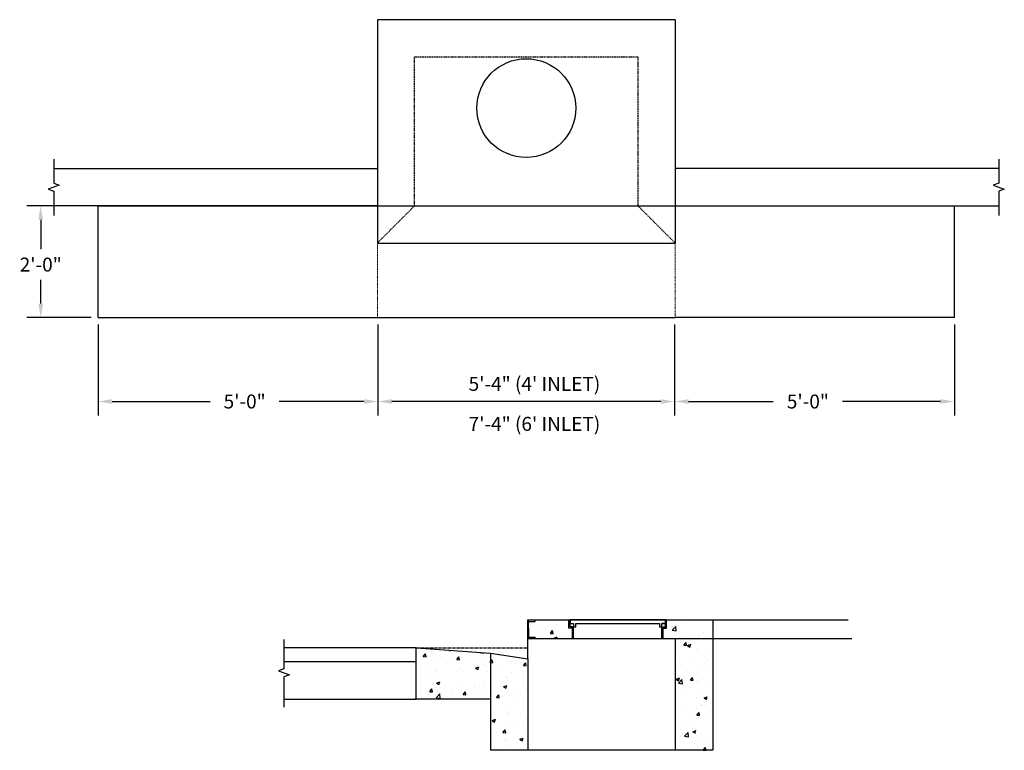
# Model space of a CAD drawing. Units: inches. Extents: x -88 to 650, y 286 to 817.
# Drawn here: x 439 to 650, y 660 to 817 of the extents above; entities that cross this region are included whole.
import ezdxf

# ---------------------------------------------------------------- set-up
doc = ezdxf.new("R2010")
doc.units = ezdxf.units.IN
doc.header["$MEASUREMENT"] = 0
doc.linetypes.add('DASHED2', pattern=[0.375, 0.25, -0.125])
doc.linetypes.add('HIDDEN', pattern=[0.375, 0.25, -0.125])
for name, color, linetype in [('Detail', 80, 'Continuous'), ('Proposed', 2, 'Continuous'), ('Proposed @ 30', 2, 'Continuous')]:
    doc.layers.add(name, color=color, linetype=linetype)
doc.styles.add('SL140Anno', font='simplex.shx', dxfattribs={"oblique": 15, "height": 0.14})
doc.styles.add('Style-ENGINEERING', font='ENGINEERING.shx')
doc.dimstyles.new('CrSecAno', dxfattribs={"dimscale": 8, "dimtxt": 0.14, "dimasz": 0.1, "dimexe": 0.1, "dimexo": 0.05, "dimgap": 0.05, "dimtad": 1, "dimtih": 1, "dimtoh": 1, "dimdec": 0, "dimlfac": 12, "dimzin": 3, "dimdsep": 46, "dimlunit": 3, "dimtxsty": 'SL140Anno', "dimcen": 0.05, "dimadec": 0, "dimazin": 0, "dimtfac": 1, "dimtdec": 0, "dimtofl": 0, "dimtmove": 0, "dimatfit": 3, "dimfxl": 1, "dimtolj": 1, "dimtzin": 0, "dimarcsym": 0})
pattern_1 = [(50, (8.9185, 0), (7.1726, -0.62752), [0.75, -8.25]), (355, (8.9185, 0), (-1.387513, 7.52192), [0.6, -6.6]), (100.45144, (9.516, -0.052), (5.78509, 6.8944), [0.6374, -7.01142]), (46.1842, (8.9185, 2), (10.67241, -1.65519), [1.125, -12.375]), (96.6356, (9.808, 1.862), (9.34662, 9.74119), [0.9561, -10.51714]), (351.1842, (8.919, 2), (9.34662, 9.74119), [0.9, -9.9]), (21, (9.9185, 1.5), (5.96907, -4.02619), [0.75, -8.25]), (326, (9.9185, 1.5), (2.433153, 7.2515), [0.6, -6.6]), (71.45144, (10.416, 1.1645), (8.402224, 3.22531), [0.6374, -7.01142]), (37.5, (8.9185, 0), (0.1215986, 3.3289385), [0, -6.52, 0, -6.7, 0, -6.625]), (7.5, (8.9185, 0), (2.630695, 3.944117), [0, -3.82, 0, -6.37, 0, -2.525]), (327.5, (6.6885, 0), (5.338224, -0.225549), [0, -2.5, 0, -7.8, 0, -10.35]), (317.5, (5.6885, 0), (5.831862, 1.00105), [0, -3.25, 0, -5.18, 0, -7.35])]

# ---------------------------------------------------------------- blocks, each defined once
blk = doc.blocks.new('*D18')
at = {"layer": 'Defpoints', "color": 0, "transparency": 16777216}
for p in [(443.45, 776.92), (455.78, 776.92), (455.78, 752.92)]:
    blk.add_point(p, dxfattribs=at)
at = {"layer": 'Proposed', "color": 0, "lineweight": -2, "transparency": 16777216}
for p, q in [((454.28, 776.92), (440.45, 776.92)), ((443.45, 773.92), (443.45, 767.58)), ((443.45, 755.92), (443.45, 761.01)), ((454.28, 752.92), (440.45, 752.92))]:
    blk.add_line(p, q, dxfattribs=at)
at = {"layer": 'Proposed', "color": 0, "transparency": 16777216}
for points in [[(442.95, 773.92), (443.95, 773.92), (443.45, 776.92)], [(442.95, 755.92), (443.95, 755.92), (443.45, 752.92)]]:
    blk.add_solid(points, dxfattribs=at)
at = {"layer": 'Proposed', "color": 0, "transparency": 16777216, "insert": (443.45, 764.3), "char_height": 3, "attachment_point": 5, "style": 'Style-ENGINEERING'}
blk.add_mtext('\\A1;2\'-0"', dxfattribs=at)
blk = doc.blocks.new('*D24')
at = {"layer": 'Defpoints', "color": 0, "transparency": 16777216}
for p in [(455.78, 752.92), (515.9, 752.92), (455.78, 734.88)]:
    blk.add_point(p, dxfattribs=at)
at = {"layer": 'Proposed', "color": 0, "lineweight": -2, "transparency": 16777216}
for p, q in [((455.78, 751.42), (455.78, 731.88)), ((515.9, 751.42), (515.9, 731.88)), ((458.78, 734.88), (479.85, 734.88)), ((512.9, 734.88), (494.7, 734.88))]:
    blk.add_line(p, q, dxfattribs=at)
at = {"layer": 'Proposed', "color": 0, "transparency": 16777216}
for points in [[(458.78, 735.38), (458.78, 734.38), (455.78, 734.88)], [(512.9, 735.38), (512.9, 734.38), (515.9, 734.88)]]:
    blk.add_solid(points, dxfattribs=at)
at = {"layer": 'Proposed', "color": 0, "transparency": 16777216, "insert": (487.27, 734.88), "char_height": 3, "attachment_point": 5, "style": 'Style-ENGINEERING'}
blk.add_mtext('\\A1;5\'-0"', dxfattribs=at)
blk = doc.blocks.new('*D25')
at = {"layer": 'Defpoints', "color": 0, "transparency": 16777216}
for p in [(515.9, 752.92), (579.66, 752.92), (515.9, 734.88)]:
    blk.add_point(p, dxfattribs=at)
at = {"layer": 'Proposed', "color": 0, "lineweight": -2, "transparency": 16777216}
for p, q in [((515.9, 751.42), (515.9, 731.88)), ((579.66, 751.42), (579.66, 731.88)), ((576.66, 734.88), (518.9, 734.88))]:
    blk.add_line(p, q, dxfattribs=at)
at = {"layer": 'Proposed', "color": 0, "transparency": 16777216}
for points in [[(518.9, 735.38), (518.9, 734.38), (515.9, 734.88)], [(576.66, 735.38), (576.66, 734.38), (579.66, 734.88)]]:
    blk.add_solid(points, dxfattribs=at)
at = {"layer": 'Proposed', "color": 0, "transparency": 16777216, "insert": (549.54, 738.67), "char_height": 3, "attachment_point": 5, "style": 'Style-ENGINEERING'}
blk.add_mtext('\\A1;5\'-4" (4\' INLET)', dxfattribs=at)
blk = doc.blocks.new('*D26')
at = {"layer": 'Defpoints', "color": 0, "transparency": 16777216}
for p in [(579.66, 752.92), (639.78, 752.92), (639.78, 734.88)]:
    blk.add_point(p, dxfattribs=at)
at = {"layer": 'Proposed', "color": 0, "lineweight": -2, "transparency": 16777216}
for p, q in [((579.66, 751.42), (579.66, 731.88)), ((639.78, 751.42), (639.78, 731.88)), ((582.66, 734.88), (600.86, 734.88)), ((636.78, 734.88), (615.72, 734.88))]:
    blk.add_line(p, q, dxfattribs=at)
at = {"layer": 'Proposed', "color": 0, "transparency": 16777216}
for points in [[(582.66, 735.38), (582.66, 734.38), (579.66, 734.88)], [(636.78, 735.38), (636.78, 734.38), (639.78, 734.88)]]:
    blk.add_solid(points, dxfattribs=at)
at = {"layer": 'Proposed', "color": 0, "transparency": 16777216, "insert": (608.29, 734.88), "char_height": 3, "attachment_point": 5, "style": 'Style-ENGINEERING'}
blk.add_mtext('\\A1;5\'-0"', dxfattribs=at)

msp = doc.modelspace()

# ---------------------------------------------------------------- hatches: boundary and pattern name
at = {"layer": 'Detail', "transparency": 33554687}
h = msp.add_hatch(dxfattribs=at)
h.set_pattern_fill('AR-CONC', color=256)
h.set_pattern_definition(pattern_1)
h.paths.add_polyline_path([(540.1, 659.93), (548.1, 659.93), (548.1, 679.55), (540.13, 680.8)])
h.paths.add_polyline_path([(548.28, 684.23), (549.68, 684.23), (549.68, 683.93), (557.69, 683.93), (557.69, 686.18), (556.94, 686.18), (556.94, 687.93), (549.68, 687.93), (549.68, 687.63), (548.28, 687.63), (548.28, 685.93)])
h.paths.add_polyline_path([(579.85, 659.93), (587.85, 659.93), (587.85, 679.93), (587.85, 687.93), (577.94, 687.93), (577.94, 686.18), (577.19, 686.18), (577.19, 683.93), (579.85, 683.93)])
at = {"layer": 'Proposed', "transparency": 33554687}
h = msp.add_hatch(dxfattribs=at)
h.set_pattern_fill('AR-CONC', color=256)
h.set_pattern_definition(pattern_1)
h.paths.add_polyline_path([(524.1, 670.93), (540.12, 670.93), (540.13, 680.8), (524.1, 681.93)])

# ---------------------------------------------------------------- linework, layer by layer
at = {"layer": 'Detail'}
for p, q in [((579.78, 816.92), (515.78, 816.92)), ((515.78, 816.92), (515.78, 776.92)), ((579.78, 816.92), (579.78, 768.92)), ((446.25, 784.92), (515.78, 784.92)), ((649.31, 784.92), (579.78, 784.92)), ((515.78, 776.92), (446.25, 776.92)), ((515.78, 776.92), (579.78, 776.92)), ((579.78, 776.92), (649.31, 776.92)), ((548.1, 683.93), (548.1, 687.93)), ((548.1, 687.93), (587.85, 687.93)), ((548.1, 687.93), (548.1, 683.93)), ((548.28, 685.93), (548.28, 687.63)), ((548.28, 687.63), (549.68, 687.63)), ((549.68, 687.63), (549.68, 687.93)), ((556.94, 686.18), (556.94, 687.93)), ((557.19, 686.43), (557.19, 687.93)), ((577.69, 686.43), (577.69, 687.93)), ((577.94, 686.18), (577.94, 687.93)), ((587.85, 687.93), (587.85, 679.93)), ((587.85, 687.93), (616.94, 687.93)), ((548.28, 686.18), (548.28, 685.68)), ((548.28, 685.93), (548.28, 684.23)), ((557.69, 686.18), (556.94, 686.18)), ((557.94, 686.43), (557.19, 686.43)), ((557.69, 683.93), (557.69, 686.18)), ((557.69, 685.68), (557.69, 686.18)), ((557.94, 683.93), (557.94, 686.43)), ((576.94, 683.93), (576.94, 686.43)), ((576.94, 686.43), (577.69, 686.43)), ((577.19, 683.93), (577.19, 686.18)), ((577.19, 686.18), (577.94, 686.18)), ((548.1, 683.93), (549.68, 683.93)), ((548.1, 679.55), (548.1, 683.93)), ((548.28, 684.23), (549.68, 684.23)), ((549.68, 683.93), (549.68, 684.23)), ((549.68, 683.93), (587.85, 683.93)), ((557.94, 683.93), (557.69, 683.93)), ((576.94, 683.93), (577.19, 683.93)), ((579.85, 659.93), (579.85, 683.93)), ((587.85, 683.93), (617.73, 683.93)), ((524.1, 681.93), (495.71, 681.93)), ((540.13, 680.8), (540.1, 659.93)), ((540.13, 680.8), (548.1, 679.55)), ((548.1, 679.55), (548.1, 659.93)), ((587.85, 679.93), (587.85, 659.93)), ((524.1, 678.93), (495.71, 678.93)), ((495.71, 670.93), (524.1, 670.93)), ((587.85, 659.93), (540.1, 659.93))]:
    msp.add_line(p, q, dxfattribs=at)
at = {"layer": 'Detail', "linetype": 'DASHED2', "lineweight": 15}
for p, q in [((523.78, 776.92), (515.78, 768.92)), ((571.78, 776.92), (579.78, 768.92))]:
    msp.add_line(p, q, dxfattribs=at)
at = {"layer": 'Detail', "linetype": 'HIDDEN', "ltscale": 0.25}
msp.add_line((524.1, 681.93), (548.1, 681.93), dxfattribs=at)
at = {"layer": 'Detail', "linetype": 'HIDDEN'}
msp.add_lwpolyline([(523.78, 776.92), (523.78, 808.92), (571.78, 808.92), (571.78, 776.92)], dxfattribs=at)
at = {"layer": 'Detail', "linetype": 'Continuous'}
for points in [[(446.25, 786.96), (446.25, 781.79), (447.44, 781.36), (445.06, 780.49), (446.25, 780.06), (446.25, 774.88)], [(649.31, 786.96), (649.31, 781.79), (648.12, 781.36), (650.5, 780.49), (649.31, 780.06), (649.31, 774.88)], [(495.71, 683.74), (495.71, 677.45), (494.52, 677.02), (496.9, 676.16), (495.71, 675.72), (495.71, 669.17)]]:
    msp.add_lwpolyline(points, dxfattribs=at)
at = {"layer": 'Detail'}
msp.add_lwpolyline([(577.69, 687.18), (577.69, 687.93), (567.44, 687.93), (557.19, 687.93), (557.19, 687.18), (557.94, 687.18), (557.94, 686.43), (558.44, 686.43), (558.44, 687.18), (567.44, 687.18), (576.44, 687.18), (576.44, 686.43), (576.94, 686.43), (576.94, 687.18), (577.69, 687.18), (576.94, 687.18)], dxfattribs=at)
msp.add_circle((547.78, 797.92), 10.62, dxfattribs=at)
at = {"layer": 'Proposed'}
for p, q in [((455.78, 752.92), (455.78, 776.92)), ((515.78, 776.92), (515.78, 768.92)), ((639.78, 752.92), (639.78, 776.92)), ((515.78, 768.92), (579.78, 768.92)), ((455.78, 752.92), (515.78, 752.92)), ((515.78, 752.92), (523.78, 752.92)), ((523.78, 752.92), (571.78, 752.92)), ((571.78, 752.92), (579.78, 752.92)), ((639.78, 752.92), (579.78, 752.92)), ((524.1, 670.93), (524.1, 681.93)), ((524.1, 681.93), (540.13, 680.8)), ((540.12, 670.93), (523.85, 670.93))]:
    msp.add_line(p, q, dxfattribs=at)
at = {"layer": 'Proposed', "color": 3}
for p, q in [((455.78, 776.92), (515.78, 776.92)), ((579.78, 776.92), (579.78, 768.92)), ((579.78, 776.92), (639.78, 776.92)), ((540.13, 680.8), (540.12, 670.93))]:
    msp.add_line(p, q, dxfattribs=at)
at = {"layer": 'Proposed', "linetype": 'DASHED2', "lineweight": 15}
for p, q in [((515.78, 752.92), (515.78, 768.92)), ((579.78, 752.92), (579.78, 768.92))]:
    msp.add_line(p, q, dxfattribs=at)

# ---------------------------------------------------------------- texts
at = {"layer": 'Proposed', "insert": (549.54, 730.07), "char_height": 3, "attachment_point": 5, "style": 'Style-ENGINEERING'}
msp.add_mtext('\\A1;7\'-4" (6\' INLET)', dxfattribs=at)

# ---------------------------------------------------------------- dimensions: what is measured, and where the dimension line sits
at = {"layer": 'Proposed @ 30'}
for base, p1, p2, angle, picture, middle in [((443.45, 776.92), (455.78, 752.92), (455.78, 776.92), 90, '*D18', (443.45, 764.3)), ((455.78, 734.88), (515.9, 752.92), (455.78, 752.92), 180, '*D24', (487.27, 734.88))]:
    dim = msp.add_linear_dim(base=base, p1=p1, p2=p2, angle=angle, dimstyle='CrSecAno', override={"dimscale": 30, "dimtxt": 0.1, "dimtad": 0, "dimlfac": 1, "dimtxsty": 'Style-ENGINEERING', "dimtix": 0, "dimtofl": 0, "dimtmove": 0, "dimatfit": 3}, dxfattribs=at)
    dim.commit()
    dim.dimension.update_dxf_attribs({"geometry": picture, "text_midpoint": middle, "dimtype": 128})
dim = msp.add_linear_dim(base=(515.9, 734.88), p1=(579.66, 752.92), p2=(515.9, 752.92), angle=180, text="<> (4' INLET)", dimstyle='CrSecAno', override={"dimscale": 30, "dimtxt": 0.1, "dimtad": 3, "dimlfac": 1, "dimtxsty": 'Style-ENGINEERING', "dimtix": 0, "dimtofl": 0, "dimtmove": 0, "dimatfit": 3}, dxfattribs=at)
dim.commit()
dim.dimension.update_dxf_attribs({"geometry": '*D25', "text_midpoint": (549.54, 734.88), "dimtype": 128})
dim = msp.add_linear_dim(base=(639.78, 734.88), p1=(579.66, 752.92), p2=(639.78, 752.92), dimstyle='CrSecAno', override={"dimscale": 30, "dimtxt": 0.1, "dimtad": 0, "dimlfac": 1, "dimtxsty": 'Style-ENGINEERING', "dimtix": 0, "dimtofl": 0, "dimtmove": 0, "dimatfit": 3}, dxfattribs=at)
dim.commit()
dim.dimension.update_dxf_attribs({"geometry": '*D26', "text_midpoint": (608.29, 734.88), "dimtype": 128})

doc.saveas('drawing.dxf')
